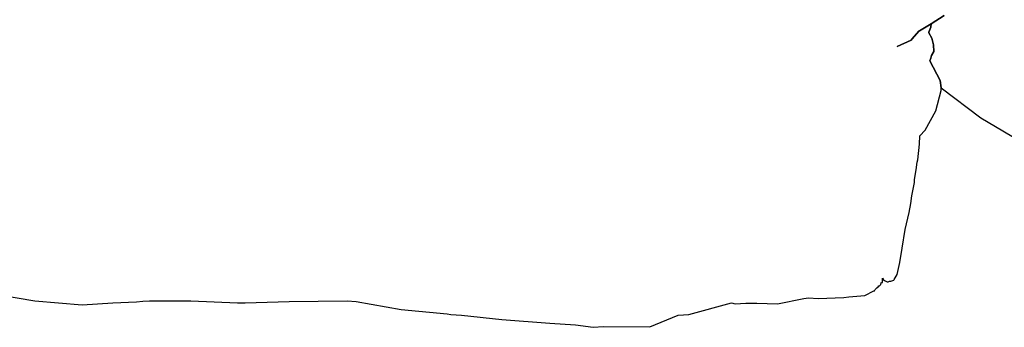
# Model space of a CAD drawing. Units: inches. Extents: x -27.6 to 33.3, y -16.3 to 24.4.
# Drawn here: x -2.3 to 8.1, y 3 to 6.2 of the extents above; entities that cross this region are included whole.
import ezdxf

# ---------------------------------------------------------------- set-up
doc = ezdxf.new("R2010")
doc.units = ezdxf.units.IN

msp = doc.modelspace()

# ---------------------------------------------------------------- linework, layer by layer
at = {"color": 7}
for p, q in [((7.355, 6.205, 2.082), (7.496, 6.292, 2.082)), ((7.496, 6.292, 2.082), (7.355, 6.205, 2.082)), ((7.234, 6.129, 2.082), (7.355, 6.205, 2.082)), ((7.355, 6.205, 2.082), (7.234, 6.129, 2.082)), ((7.353, 6.171, 2.082), (7.355, 6.205, 2.082)), ((7.355, 6.205, 2.082), (7.353, 6.171, 2.082)), ((7.15, 6.043, 2.082), (7.23, 6.129, 2.082)), ((7.23, 6.129, 2.082), (7.15, 6.043, 2.082)), ((7.23, 6.129, 2.082), (7.234, 6.129, 2.082)), ((7.234, 6.129, 2.082), (7.23, 6.129, 2.082)), ((7.332, 6.116, 2.082), (7.353, 6.171, 2.082)), ((7.353, 6.171, 2.082), (7.332, 6.116, 2.082)), ((7.332, 6.108, 2.082), (7.332, 6.116, 2.082)), ((7.332, 6.116, 2.082), (7.332, 6.108, 2.082)), ((7.365, 6.051, 2.082), (7.332, 6.108, 2.082)), ((7.332, 6.108, 2.082), (7.365, 6.051, 2.082)), ((6.994, 5.962, 2.082), (7.142, 6.032, 2.082)), ((7.142, 6.032, 2.082), (6.994, 5.962, 2.082)), ((7.142, 6.032, 2.082), (7.15, 6.04, 2.082)), ((7.15, 6.04, 2.082), (7.142, 6.032, 2.082)), ((7.15, 6.04, 2.082), (7.15, 6.043, 2.082)), ((7.15, 6.043, 2.082), (7.15, 6.04, 2.082)), ((7.382, 5.983, 2.082), (7.365, 6.051, 2.082)), ((7.365, 6.051, 2.082), (7.382, 5.983, 2.082)), ((7.386, 5.912, 2.082), (7.382, 5.983, 2.082)), ((7.382, 5.983, 2.082), (7.386, 5.912, 2.082)), ((7.359, 5.869, 2.082), (7.386, 5.912, 2.082)), ((7.386, 5.912, 2.082), (7.359, 5.869, 2.082)), ((7.342, 5.812, 2.082), (7.353, 5.838, 2.082)), ((7.353, 5.838, 2.082), (7.342, 5.812, 2.082)), ((7.454, 5.603, 2.082), (7.342, 5.812, 2.082)), ((7.342, 5.812, 2.082), (7.454, 5.603, 2.082)), ((7.353, 5.838, 2.082), (7.359, 5.869, 2.082)), ((7.359, 5.869, 2.082), (7.353, 5.838, 2.082)), ((7.462, 5.523, 2.082), (7.454, 5.603, 2.082)), ((7.454, 5.603, 2.082), (7.462, 5.523, 2.082)), ((7.406, 5.28, 2.082), (7.463, 5.496, 2.082)), ((7.406, 5.28, 2.082), (7.463, 5.496, 2.082)), ((7.463, 5.496, 2.082), (7.462, 5.523, 2.082)), ((7.462, 5.523, 2.082), (7.885, 5.206, 2.082)), ((7.463, 5.496, 2.082), (7.462, 5.523, 2.082)), ((7.462, 5.523, 2.082), (7.885, 5.206, 2.082)), ((7.292, 5.073, 2.082), (7.406, 5.28, 2.082)), ((7.292, 5.073, 2.082), (7.406, 5.28, 2.082)), ((7.885, 5.206, 2.082), (8.373, 4.919, 2.082)), ((7.885, 5.206, 2.082), (8.373, 4.919, 2.082)), ((7.237, 5.014, 2.082), (7.292, 5.073, 2.082)), ((7.237, 5.014, 2.082), (7.292, 5.073, 2.082)), ((7.213, 4.757, 2.082), (7.234, 4.926, 2.082)), ((7.213, 4.757, 2.082), (7.234, 4.926, 2.082)), ((7.234, 4.926, 2.082), (7.237, 5.014, 2.082)), ((7.234, 4.926, 2.082), (7.237, 5.014, 2.082)), ((7.197, 4.651, 2.082), (7.207, 4.735, 2.082)), ((7.197, 4.651, 2.082), (7.207, 4.735, 2.082)), ((7.207, 4.735, 2.082), (7.213, 4.757, 2.082)), ((7.207, 4.735, 2.082), (7.213, 4.757, 2.082)), ((7.18, 4.55, 2.082), (7.197, 4.651, 2.082)), ((7.18, 4.55, 2.082), (7.197, 4.651, 2.082)), ((7.15, 4.377, 2.082), (7.178, 4.518, 2.082)), ((7.15, 4.377, 2.082), (7.178, 4.518, 2.082)), ((7.178, 4.518, 2.082), (7.18, 4.55, 2.082)), ((7.178, 4.518, 2.082), (7.18, 4.55, 2.082)), ((7.14, 4.294, 2.082), (7.15, 4.377, 2.082)), ((7.14, 4.294, 2.082), (7.15, 4.377, 2.082)), ((7.08, 4.016, 2.082), (7.123, 4.199, 2.082)), ((7.08, 4.016, 2.082), (7.123, 4.199, 2.082)), ((7.123, 4.199, 2.082), (7.14, 4.294, 2.082)), ((7.123, 4.199, 2.082), (7.14, 4.294, 2.082)), ((7.046, 3.819, 2.082), (7.08, 4.016, 2.082)), ((7.046, 3.819, 2.082), (7.08, 4.016, 2.082)), ((7.023, 3.665, 2.082), (7.046, 3.819, 2.082)), ((7.023, 3.665, 2.082), (7.046, 3.819, 2.082)), ((6.994, 3.54, 2.082), (7.023, 3.665, 2.082)), ((6.994, 3.54, 2.082), (7.023, 3.665, 2.082)), ((6.838, 3.481, 2.082), (6.837, 3.5, 2.082)), ((6.837, 3.5, 2.082), (6.846, 3.49, 2.082)), ((6.838, 3.481, 2.082), (6.837, 3.5, 2.082)), ((6.837, 3.5, 2.082), (6.846, 3.49, 2.082)), ((6.837, 3.452, 2.082), (6.838, 3.481, 2.082)), ((6.837, 3.452, 2.082), (6.838, 3.481, 2.082)), ((6.846, 3.49, 2.082), (6.846, 3.486, 2.082)), ((6.846, 3.49, 2.082), (6.846, 3.486, 2.082)), ((6.846, 3.486, 2.082), (6.859, 3.475, 2.082)), ((6.846, 3.486, 2.082), (6.859, 3.475, 2.082)), ((6.859, 3.475, 2.082), (6.888, 3.462, 2.082)), ((6.859, 3.475, 2.082), (6.888, 3.462, 2.082)), ((6.888, 3.462, 2.082), (6.897, 3.462, 2.082)), ((6.888, 3.462, 2.082), (6.897, 3.462, 2.082)), ((6.897, 3.462, 2.082), (6.913, 3.467, 2.082)), ((6.897, 3.462, 2.082), (6.913, 3.467, 2.082)), ((6.913, 3.467, 2.082), (6.926, 3.467, 2.082)), ((6.913, 3.467, 2.082), (6.926, 3.467, 2.082)), ((6.926, 3.467, 2.082), (6.958, 3.479, 2.082)), ((6.926, 3.467, 2.082), (6.958, 3.479, 2.082)), ((6.958, 3.479, 2.082), (6.964, 3.485, 2.082)), ((6.958, 3.479, 2.082), (6.964, 3.485, 2.082)), ((6.964, 3.485, 2.082), (6.994, 3.54, 2.082)), ((6.964, 3.485, 2.082), (6.994, 3.54, 2.082)), ((6.652, 3.317, 2.082), (6.747, 3.365, 2.082)), ((6.652, 3.317, 2.082), (6.747, 3.365, 2.082)), ((6.747, 3.365, 2.082), (6.753, 3.365, 2.082)), ((6.747, 3.365, 2.082), (6.753, 3.365, 2.082)), ((6.753, 3.365, 2.082), (6.759, 3.38, 2.082)), ((6.753, 3.365, 2.082), (6.759, 3.38, 2.082)), ((6.759, 3.38, 2.082), (6.783, 3.401, 2.082)), ((6.759, 3.38, 2.082), (6.783, 3.401, 2.082)), ((6.783, 3.401, 2.082), (6.787, 3.401, 2.082)), ((6.783, 3.401, 2.082), (6.787, 3.401, 2.082)), ((6.787, 3.401, 2.082), (6.8, 3.42, 2.082)), ((6.787, 3.401, 2.082), (6.8, 3.42, 2.082)), ((6.8, 3.42, 2.082), (6.808, 3.42, 2.082)), ((6.8, 3.42, 2.082), (6.808, 3.42, 2.082)), ((6.808, 3.42, 2.082), (6.819, 3.433, 2.082)), ((6.808, 3.42, 2.082), (6.819, 3.433, 2.082)), ((6.819, 3.433, 2.082), (6.823, 3.454, 2.082)), ((6.819, 3.433, 2.082), (6.823, 3.454, 2.082)), ((6.823, 3.454, 2.082), (6.831, 3.45, 2.082)), ((6.823, 3.454, 2.082), (6.831, 3.45, 2.082)), ((6.831, 3.45, 2.082), (6.837, 3.452, 2.082)), ((6.831, 3.45, 2.082), (6.837, 3.452, 2.082)), ((-2.717, 3.348, 2.082), (-2.185, 3.257, 2.082)), ((-2.717, 3.348, 2.082), (-2.185, 3.257, 2.082)), ((-2.185, 3.257, 2.082), (-1.68, 3.217, 2.082)), ((-2.185, 3.257, 2.082), (-1.68, 3.217, 2.082)), ((-1.101, 3.247, 2.082), (-1.034, 3.255, 2.082)), ((-1.101, 3.247, 2.082), (-1.034, 3.255, 2.082)), ((-1.034, 3.255, 2.082), (-0.964, 3.257, 2.082)), ((-1.034, 3.255, 2.082), (-0.964, 3.257, 2.082)), ((-0.964, 3.257, 2.082), (-0.525, 3.258, 2.082)), ((-0.964, 3.257, 2.082), (-0.525, 3.258, 2.082)), ((-0.525, 3.258, 2.082), (-0.027, 3.238, 2.082)), ((-0.525, 3.258, 2.082), (-0.027, 3.238, 2.082)), ((0.053, 3.238, 2.082), (0.522, 3.251, 2.082)), ((0.053, 3.238, 2.082), (0.522, 3.251, 2.082)), ((0.522, 3.251, 2.082), (1.139, 3.258, 2.082)), ((0.522, 3.251, 2.082), (1.139, 3.258, 2.082)), ((1.139, 3.258, 2.082), (1.234, 3.251, 2.082)), ((1.139, 3.258, 2.082), (1.234, 3.251, 2.082)), ((1.234, 3.251, 2.082), (1.715, 3.165, 2.082)), ((1.234, 3.251, 2.082), (1.715, 3.165, 2.082)), ((5.721, 3.228, 2.082), (6.001, 3.283, 2.082)), ((5.721, 3.228, 2.082), (6.001, 3.283, 2.082)), ((6.001, 3.283, 2.082), (6.052, 3.291, 2.082)), ((6.001, 3.283, 2.082), (6.052, 3.291, 2.082)), ((6.052, 3.291, 2.082), (6.153, 3.285, 2.082)), ((6.052, 3.291, 2.082), (6.153, 3.285, 2.082)), ((6.153, 3.285, 2.082), (6.428, 3.293, 2.082)), ((6.153, 3.285, 2.082), (6.428, 3.293, 2.082)), ((6.428, 3.293, 2.082), (6.479, 3.302, 2.082)), ((6.428, 3.293, 2.082), (6.479, 3.302, 2.082)), ((6.479, 3.302, 2.082), (6.652, 3.317, 2.082)), ((6.479, 3.302, 2.082), (6.652, 3.317, 2.082)), ((-1.68, 3.217, 2.082), (-1.355, 3.239, 2.082)), ((-1.68, 3.217, 2.082), (-1.355, 3.239, 2.082)), ((-1.355, 3.239, 2.082), (-1.101, 3.247, 2.082)), ((-1.355, 3.239, 2.082), (-1.101, 3.247, 2.082)), ((-0.027, 3.238, 2.082), (0.053, 3.238, 2.082)), ((-0.027, 3.238, 2.082), (0.053, 3.238, 2.082)), ((1.715, 3.165, 2.082), (2.205, 3.122, 2.082)), ((1.715, 3.165, 2.082), (2.205, 3.122, 2.082)), ((4.777, 3.112, 2.082), (5.231, 3.236, 2.082)), ((4.777, 3.112, 2.082), (5.231, 3.236, 2.082)), ((5.231, 3.236, 2.082), (5.271, 3.228, 2.082)), ((5.231, 3.236, 2.082), (5.271, 3.228, 2.082)), ((5.271, 3.228, 2.082), (5.385, 3.234, 2.082)), ((5.271, 3.228, 2.082), (5.385, 3.234, 2.082)), ((5.385, 3.234, 2.082), (5.499, 3.234, 2.082)), ((5.385, 3.234, 2.082), (5.499, 3.234, 2.082)), ((5.499, 3.234, 2.082), (5.721, 3.228, 2.082)), ((5.499, 3.234, 2.082), (5.721, 3.228, 2.082)), ((2.205, 3.122, 2.082), (2.245, 3.114, 2.082)), ((2.205, 3.122, 2.082), (2.245, 3.114, 2.082)), ((2.245, 3.114, 2.082), (2.357, 3.107, 2.082)), ((2.245, 3.114, 2.082), (2.357, 3.107, 2.082)), ((2.357, 3.107, 2.082), (2.786, 3.061, 2.082)), ((2.357, 3.107, 2.082), (2.786, 3.061, 2.082)), ((2.786, 3.061, 2.082), (3.297, 3.021, 2.082)), ((2.786, 3.061, 2.082), (3.297, 3.021, 2.082)), ((4.361, 2.981, 2.082), (4.665, 3.108, 2.082)), ((4.361, 2.981, 2.082), (4.665, 3.108, 2.082)), ((4.665, 3.108, 2.082), (4.777, 3.112, 2.082)), ((4.665, 3.108, 2.082), (4.777, 3.112, 2.082)), ((3.297, 3.021, 2.082), (3.569, 3.004, 2.082)), ((3.297, 3.021, 2.082), (3.569, 3.004, 2.082)), ((3.569, 3.004, 2.082), (3.759, 2.977, 2.082)), ((3.569, 3.004, 2.082), (3.759, 2.977, 2.082)), ((3.759, 2.977, 2.082), (3.869, 2.985, 2.082)), ((3.759, 2.977, 2.082), (3.869, 2.985, 2.082)), ((3.869, 2.985, 2.082), (4.361, 2.981, 2.082)), ((3.869, 2.985, 2.082), (4.361, 2.981, 2.082))]:
    msp.add_line(p, q, dxfattribs=at)

doc.saveas('drawing.dxf')
